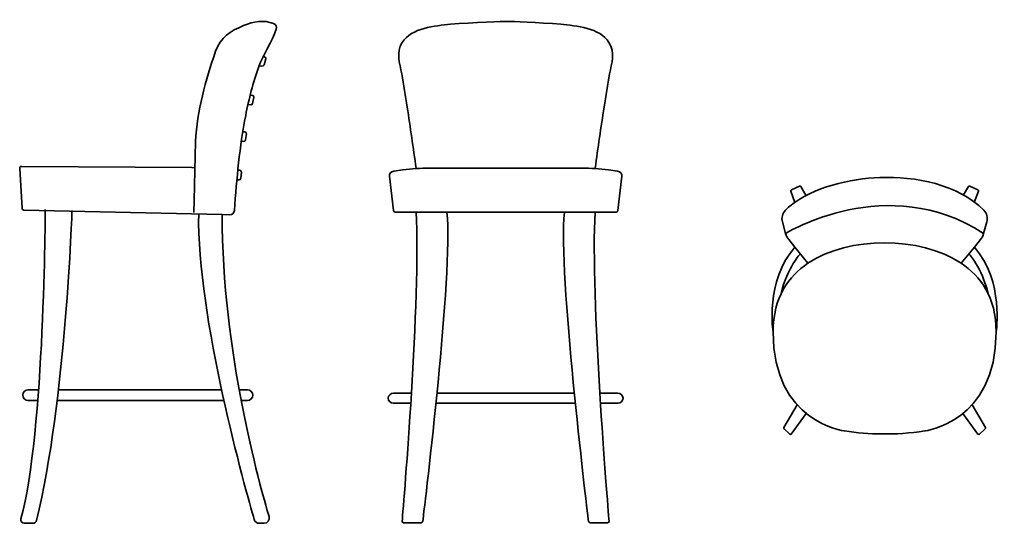
# Model space of a CAD drawing. Units: inches. Extents: x 30 to 269, y -170 to -48.
import ezdxf

# ---------------------------------------------------------------- set-up
doc = ezdxf.new("R2010")
doc.units = ezdxf.units.IN
doc.header["$MEASUREMENT"] = 0
doc.layers.add('Layer 2', color=7, linetype='Continuous')

msp = doc.modelspace()

# ---------------------------------------------------------------- linework, layer by layer
at = {"layer": 'Layer 2', "color": 250, "lineweight": 35, "true_color": 0x3c3c3b}
for points in [[(38.97, -137.96), (78.67, -137.96)], [(164.45, -138.8), (148.84, -138.8), (146.66, -138.8), (131.05, -138.8)], [(38.66, -140.57), (79.24, -140.57)], [(130.8, -141.22), (130.8, -141.22)], [(164.7, -141.22), (148.53, -141.22), (146.97, -141.22), (130.8, -141.22)], [(164.7, -141.22), (164.7, -141.22)]]:
    msp.add_lwpolyline(points, dxfattribs=at)
for points, knots in [([(71.93, -94.84), (71.93, -94.84), (72, -91.86), (72, -91.86), (72, -91.86), (72.31, -77.6), (72.31, -77.6), (72.76, -70.19), (74.73, -62.66), (77.21, -55.69), (78.44, -52.25), (80.8, -50.79), (84, -49.45), (86.48, -48.42), (88.87, -48.02), (91.32, -48.96), (91.87, -49.17), (92.15, -49.78), (91.97, -50.34), (91, -53.35), (88.74, -56.46), (87.69, -59.43), (86.33, -63.29), (85.32, -67.27), (84.53, -71.28), (83.03, -78.9), (82.33, -86.66), (81.78, -94.4), (81.74, -95.01), (81.22, -95.47), (80.61, -95.45), (80.61, -95.45), (78.78, -95.36), (78.78, -95.36), (78.78, -95.36), (30.59, -94.28), (30.59, -94.28), (30.34, -94.26), (30.14, -94.06), (30.13, -93.81), (30.13, -93.81), (29.58, -84.18), (29.58, -84.18), (29.56, -83.89), (29.79, -83.65), (30.08, -83.66), (30.08, -83.66), (71.4, -83.97), (71.4, -83.97), (71.4, -83.97), (72.05, -84), (72.05, -84)], [0, 0, 0, 0, 1, 1, 1, 2, 2, 2, 3, 3, 3, 4, 4, 4, 5, 5, 5, 6, 6, 6, 7, 7, 7, 8, 8, 8, 9, 9, 9, 10, 10, 10, 11, 11, 11, 12, 12, 12, 13, 13, 13, 14, 14, 14, 15, 15, 15, 16, 16, 16, 17, 17, 17, 17]), ([(169.52, -84.1), (170.21, -79.14), (170.93, -74.19), (171.7, -69.25), (172.12, -66.55), (172.54, -63.86), (173.03, -61.17), (173.53, -58.5), (174.48, -56.06), (172.88, -53.52), (170.67, -50.01), (164.85, -49.47), (161.17, -49.14), (155.86, -48.66), (148.76, -48.42), (148.76, -48.42), (148.76, -48.42), (147.75, -48.42), (147.75, -48.42), (147.75, -48.42), (139.64, -48.66), (134.33, -49.14), (130.65, -49.47), (124.83, -50.01), (122.62, -53.52), (121.02, -56.06), (121.98, -58.5), (122.47, -61.17), (122.96, -63.86), (123.38, -66.55), (123.8, -69.25), (124.57, -74.19), (125.29, -79.14), (125.98, -84.1)], [0, 0, 0, 0, 1, 1, 1, 2, 2, 2, 3, 3, 3, 4, 4, 4, 5, 5, 5, 6, 6, 6, 7, 7, 7, 8, 8, 8, 9, 9, 9, 10, 10, 10, 11, 11, 11, 11]), ([(87.97, -59.2), (87.97, -59.2), (88.49, -59.3), (88.49, -59.3), (88.71, -59.34), (88.93, -59.2), (88.99, -58.99), (88.99, -58.99), (89.4, -57.56), (89.4, -57.56), (89.47, -57.32), (89.31, -57.06), (89.06, -57.02), (89.06, -57.02), (88.62, -56.93), (88.62, -56.93)], [0, 0, 0, 0, 1, 1, 1, 2, 2, 2, 3, 3, 3, 4, 4, 4, 5, 5, 5, 5]), ([(85.22, -68.65), (85.22, -68.65), (85.75, -68.71), (85.75, -68.71), (85.97, -68.74), (86.18, -68.59), (86.22, -68.38), (86.22, -68.38), (86.53, -66.92), (86.53, -66.92), (86.59, -66.67), (86.41, -66.43), (86.16, -66.4), (86.16, -66.4), (85.72, -66.35), (85.72, -66.35)], [0, 0, 0, 0, 1, 1, 1, 2, 2, 2, 3, 3, 3, 4, 4, 4, 5, 5, 5, 5]), ([(83.46, -77.57), (83.46, -77.57), (83.99, -77.61), (83.99, -77.61), (84.21, -77.63), (84.41, -77.47), (84.44, -77.25), (84.44, -77.25), (84.69, -75.79), (84.69, -75.79), (84.73, -75.53), (84.55, -75.3), (84.29, -75.28), (84.29, -75.28), (83.85, -75.25), (83.85, -75.25)], [0, 0, 0, 0, 1, 1, 1, 2, 2, 2, 3, 3, 3, 4, 4, 4, 5, 5, 5, 5]), ([(82.38, -86.96), (82.38, -86.96), (82.91, -86.96), (82.91, -86.96), (83.13, -86.96), (83.32, -86.79), (83.34, -86.57), (83.34, -86.57), (83.48, -85.09), (83.48, -85.09), (83.51, -84.84), (83.31, -84.62), (83.05, -84.62), (83.05, -84.62), (82.6, -84.62), (82.6, -84.62)], [0, 0, 0, 0, 1, 1, 1, 2, 2, 2, 3, 3, 3, 4, 4, 4, 5, 5, 5, 5]), ([(144.92, -94.82), (144.92, -94.82), (121.07, -94.82), (121.07, -94.82), (120.76, -94.82), (120.5, -94.62), (120.47, -94.36), (120.47, -94.36), (119.47, -86.04), (119.47, -86.04), (119.4, -85.46), (119.88, -84.94), (120.56, -84.85), (120.56, -84.85), (122.75, -84.54), (122.75, -84.54), (124.9, -84.25), (127.08, -84.1), (129.26, -84.1), (129.26, -84.1), (144.92, -84.1), (144.92, -84.1), (144.92, -84.1), (150.59, -84.1), (150.59, -84.1), (150.59, -84.1), (166.24, -84.1), (166.24, -84.1), (168.42, -84.1), (170.6, -84.25), (172.75, -84.54), (172.75, -84.54), (174.94, -84.85), (174.94, -84.85), (175.62, -84.94), (176.1, -85.46), (176.03, -86.04), (176.03, -86.04), (175.04, -94.36), (175.04, -94.36), (175, -94.62), (174.74, -94.82), (174.43, -94.82), (174.43, -94.82), (150.59, -94.82), (150.59, -94.82), (150.59, -94.82), (144.92, -94.82), (144.92, -94.82)], [0, 0, 0, 0, 1, 1, 1, 2, 2, 2, 3, 3, 3, 4, 4, 4, 5, 5, 5, 6, 6, 6, 7, 7, 7, 8, 8, 8, 9, 9, 9, 10, 10, 10, 11, 11, 11, 12, 12, 12, 13, 13, 13, 14, 14, 14, 15, 15, 15, 16, 16, 16, 16]), ([(258.56, -107.22), (258.56, -107.22), (261.75, -103.29), (261.75, -103.29), (261.75, -103.29), (263.23, -101.47), (263.23, -101.47), (263.59, -101.02), (263.86, -100.5), (264.01, -99.95), (264.01, -99.95), (264.77, -97.16), (264.77, -97.16), (265.05, -96.16), (264.78, -95.08), (264.05, -94.34), (257.85, -88.04), (247.29, -86.01), (238.77, -86.37), (231.49, -86.68), (222.54, -88.61), (216.86, -93.37), (216.49, -93.68), (216.13, -94), (215.79, -94.34), (215.06, -95.08), (214.79, -96.16), (215.07, -97.16), (215.07, -97.16), (215.83, -99.95), (215.83, -99.95), (215.98, -100.5), (216.24, -101.02), (216.61, -101.47), (216.61, -101.47), (218.09, -103.29), (218.09, -103.29), (218.09, -103.29), (221.27, -107.22), (221.27, -107.22)], [0, 0, 0, 0, 1, 1, 1, 2, 2, 2, 3, 3, 3, 4, 4, 4, 5, 5, 5, 6, 6, 6, 7, 7, 7, 8, 8, 8, 9, 9, 9, 10, 10, 10, 11, 11, 11, 12, 12, 12, 13, 13, 13, 13]), ([(218.1, -92.43), (218.1, -92.43), (217.12, -89.68), (217.12, -89.68), (217.07, -89.56), (217.13, -89.42), (217.25, -89.36), (217.25, -89.36), (219.21, -88.47), (219.21, -88.47), (219.33, -88.41), (219.46, -88.46), (219.53, -88.57), (219.53, -88.57), (220.88, -90.81), (220.88, -90.81)], [0, 0, 0, 0, 1, 1, 1, 2, 2, 2, 3, 3, 3, 4, 4, 4, 5, 5, 5, 5]), ([(261.74, -92.43), (261.74, -92.43), (262.72, -89.68), (262.72, -89.68), (262.77, -89.56), (262.71, -89.42), (262.59, -89.36), (262.59, -89.36), (260.63, -88.47), (260.63, -88.47), (260.51, -88.41), (260.37, -88.46), (260.31, -88.57), (260.31, -88.57), (259.08, -90.61), (259.08, -90.61)], [0, 0, 0, 0, 1, 1, 1, 2, 2, 2, 3, 3, 3, 4, 4, 4, 5, 5, 5, 5]), ([(35.77, -94.12), (35.77, -94.12), (35.62, -148.39), (29.87, -169.3), (29.71, -169.86), (30.13, -170.41), (30.72, -170.41), (30.72, -170.41), (32.79, -170.41), (32.79, -170.41), (33.2, -170.41), (33.56, -170.13), (33.65, -169.74), (40.79, -140.57), (42.28, -94.38), (42.28, -94.38)], [0, 0, 0, 0, 1, 1, 1, 2, 2, 2, 3, 3, 3, 4, 4, 4, 5, 5, 5, 5]), ([(78.78, -95.36), (78.79, -128.55), (87.94, -161.2), (90.2, -168.77), (90.45, -169.59), (89.84, -170.41), (88.98, -170.41), (88.98, -170.41), (87.82, -170.41), (87.82, -170.41), (87.25, -170.41), (86.75, -170.04), (86.6, -169.49), (84.64, -162.73), (72.57, -120.03), (73.1, -95.09)], [0, 0, 0, 0, 1, 1, 1, 2, 2, 2, 3, 3, 3, 4, 4, 4, 5, 5, 5, 5]), ([(125.98, -94.82), (126.58, -104.93), (125.8, -122.87), (124.84, -138.72), (123.9, -154.1), (122.78, -167.51), (122.58, -169.89), (122.56, -170.09), (122.73, -170.26), (122.94, -170.26), (122.94, -170.26), (127.22, -170.26), (127.22, -170.26), (127.4, -170.26), (127.56, -170.13), (127.58, -169.95), (128.15, -165.31), (134.97, -109.64), (133.47, -94.82)], [0, 0, 0, 0, 1, 1, 1, 2, 2, 2, 3, 3, 3, 4, 4, 4, 5, 5, 5, 6, 6, 6, 6]), ([(169.52, -94.82), (168.92, -104.93), (169.7, -122.87), (170.66, -138.72), (171.6, -154.1), (172.72, -167.51), (172.92, -169.89), (172.94, -170.09), (172.77, -170.26), (172.56, -170.26), (172.56, -170.26), (168.28, -170.26), (168.28, -170.26), (168.1, -170.26), (167.94, -170.13), (167.92, -169.95), (167.35, -165.31), (160.53, -109.64), (162.03, -94.82)], [0, 0, 0, 0, 1, 1, 1, 2, 2, 2, 3, 3, 3, 4, 4, 4, 5, 5, 5, 6, 6, 6, 6]), ([(239.18, -148.7), (236.2, -148.67), (233.22, -148.42), (230.16, -147.96), (230.16, -147.96), (212.8, -145.94), (212.8, -123.91), (212.8, -115.44), (216.6, -110.31), (221.27, -107.22), (231.31, -100.57), (248.48, -100.54), (258.56, -107.22), (263.24, -110.31), (267.04, -115.44), (267.04, -123.91), (267.04, -145.94), (249.68, -147.96), (249.68, -147.96), (246.11, -148.5), (242.64, -148.74), (239.18, -148.7)], [0, 0, 0, 0, 1, 1, 1, 2, 2, 2, 3, 3, 3, 4, 4, 4, 5, 5, 5, 6, 6, 6, 7, 7, 7, 7]), ([(34.19, -137.96), (34.19, -137.96), (31.61, -137.96), (31.61, -137.96), (30.89, -137.96), (30.3, -138.54), (30.3, -139.27), (30.3, -139.27), (30.3, -139.27), (30.3, -139.27), (30.3, -139.99), (30.89, -140.57), (31.61, -140.57), (31.61, -140.57), (33.98, -140.57), (33.98, -140.57)], [0, 0, 0, 0, 1, 1, 1, 2, 2, 2, 3, 3, 3, 4, 4, 4, 5, 5, 5, 5]), ([(83.44, -140.57), (83.44, -140.57), (84.95, -140.57), (84.95, -140.57), (85.67, -140.57), (86.26, -139.99), (86.26, -139.27), (86.26, -139.27), (86.26, -139.27), (86.26, -139.27), (86.26, -138.54), (85.67, -137.96), (84.95, -137.96), (84.95, -137.96), (82.95, -137.96), (82.95, -137.96)], [0, 0, 0, 0, 1, 1, 1, 2, 2, 2, 3, 3, 3, 4, 4, 4, 5, 5, 5, 5]), ([(124.84, -138.8), (124.84, -138.8), (120.44, -138.8), (120.44, -138.8), (119.75, -138.8), (119.19, -139.34), (119.19, -140.01), (119.19, -140.01), (119.19, -140.01), (119.19, -140.01), (119.19, -140.68), (119.75, -141.22), (120.44, -141.22), (120.44, -141.22), (124.68, -141.22), (124.68, -141.22)], [0, 0, 0, 0, 1, 1, 1, 2, 2, 2, 3, 3, 3, 4, 4, 4, 5, 5, 5, 5]), ([(170.66, -138.8), (170.66, -138.8), (175.06, -138.8), (175.06, -138.8), (175.75, -138.8), (176.31, -139.34), (176.31, -140.01), (176.31, -140.01), (176.31, -140.01), (176.31, -140.01), (176.31, -140.68), (175.75, -141.22), (175.06, -141.22), (175.06, -141.22), (170.82, -141.22), (170.82, -141.22)], [0, 0, 0, 0, 1, 1, 1, 2, 2, 2, 3, 3, 3, 4, 4, 4, 5, 5, 5, 5]), ([(218.66, -141.62), (218.66, -141.62), (215.42, -147.16), (215.42, -147.16), (215.36, -147.27), (215.38, -147.4), (215.47, -147.48), (215.47, -147.48), (216.83, -148.75), (216.83, -148.75), (216.94, -148.85), (217.12, -148.83), (217.21, -148.71), (217.21, -148.71), (220.88, -143.72), (220.88, -143.72)], [0, 0, 0, 0, 1, 1, 1, 2, 2, 2, 3, 3, 3, 4, 4, 4, 5, 5, 5, 5]), ([(261.18, -141.62), (261.18, -141.62), (264.42, -147.16), (264.42, -147.16), (264.48, -147.27), (264.46, -147.4), (264.37, -147.48), (264.37, -147.48), (263.01, -148.75), (263.01, -148.75), (262.9, -148.85), (262.72, -148.83), (262.63, -148.71), (262.63, -148.71), (258.96, -143.72), (258.96, -143.72)], [0, 0, 0, 0, 1, 1, 1, 2, 2, 2, 3, 3, 3, 4, 4, 4, 5, 5, 5, 5])]:
    msp.add_open_spline(points, degree=3, knots=knots, dxfattribs=at)
for points in [[(215.83, -99.95), (215.83, -99.95), (240.68, -84.78), (264.01, -99.95)], [(212.8, -123.91), (212.8, -123.91), (210.81, -111.53), (218.09, -103.29)], [(219.41, -104.93), (219.41, -104.93), (216.42, -107.96), (214.66, -114.77)], [(260.42, -104.93), (260.42, -104.93), (263.42, -107.96), (265.18, -114.77)], [(267.04, -123.91), (267.04, -123.91), (269.03, -111.53), (261.75, -103.29)]]:
    msp.add_open_spline(points, degree=3, dxfattribs=at)

doc.saveas('drawing.dxf')
